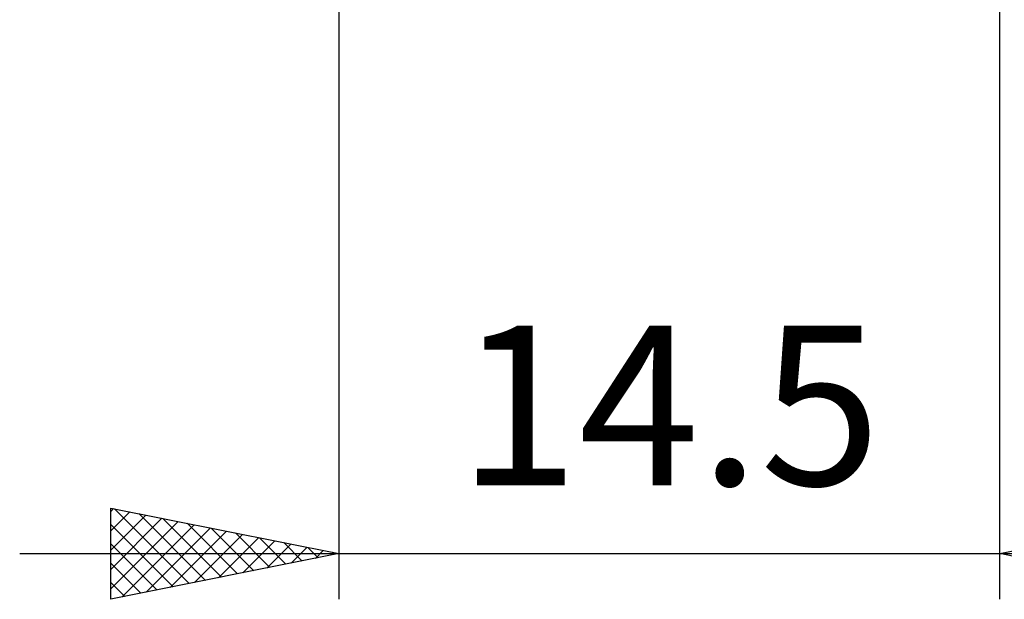
# Model space of a CAD drawing. Units: millimetres. Extents: x -27 to 136, y -33 to 51.
# Drawn here: x 78 to 100, y -19 to -6 of the extents above; entities that cross this region are included whole.
import ezdxf
from ezdxf.enums import TextEntityAlignment as Align

# ---------------------------------------------------------------- set-up
doc = ezdxf.new("R2010")
doc.units = ezdxf.units.MM
doc.header["$LTSCALE"] = 5.05
doc.layers.add('2', color=7, linetype='CONTINUOUS')
doc.styles.get("Standard").update_dxf_attribs({"font": 'Monospac821 BT'})

msp = doc.modelspace()

# ---------------------------------------------------------------- linework, layer by layer
at = {"layer": '2', "color": 7, "linetype": 'CONTINUOUS', "lineweight": 25}
for p, q in [((85.5, -0.703), (85.5, -18.562)), ((100, -18.562), (100, -0.703)), ((80.5, -18.562), (80.5, -16.562)), ((80.5, -16.562), (85.5, -17.562)), ((80.5, -16.635), (80.56, -16.575)), ((80.58, -16.578), (82.22, -18.219)), ((100, -17.562), (105, -16.562)), ((80.5, -17.059), (80.914, -16.645)), ((80.5, -17.483), (81.267, -16.716)), ((80.5, -17.908), (81.621, -16.787)), ((81.11, -16.685), (82.573, -18.148)), ((81.641, -16.791), (82.927, -18.077)), ((80.5, -18.332), (81.974, -16.857)), ((80.5, -16.923), (81.866, -18.289)), ((80.742, -18.514), (82.328, -16.928)), ((81.272, -18.408), (82.682, -16.999)), ((82.171, -16.897), (83.281, -18.006)), ((82.701, -17.003), (83.634, -17.936)), ((81.803, -18.302), (83.035, -17.07)), ((82.333, -18.196), (83.389, -17.14)), ((82.863, -18.09), (83.742, -17.211)), ((83.232, -17.109), (83.988, -17.865)), ((83.762, -17.215), (84.341, -17.794)), ((80.5, -17.347), (81.513, -18.36)), ((83.394, -17.984), (84.096, -17.282)), ((83.924, -17.878), (84.449, -17.352)), ((84.292, -17.321), (84.695, -17.724)), ((84.454, -17.772), (84.803, -17.423)), ((84.823, -17.427), (85.048, -17.653)), ((78.5, -17.562), (107, -17.562)), ((85.5, -17.562), (80.5, -18.562)), ((84.985, -17.666), (85.156, -17.494)), ((85.353, -17.533), (85.402, -17.582)), ((105, -18.562), (100, -17.562)), ((80.5, -17.771), (81.159, -18.431)), ((80.5, -18.196), (80.806, -18.501))]:
    msp.add_line(p, q, dxfattribs=at)

# ---------------------------------------------------------------- texts
msp.add_text('14.5', height=3.5, dxfattribs=at).set_placement((92.75, -16.062), align=Align.CENTER)

doc.saveas('drawing.dxf')
